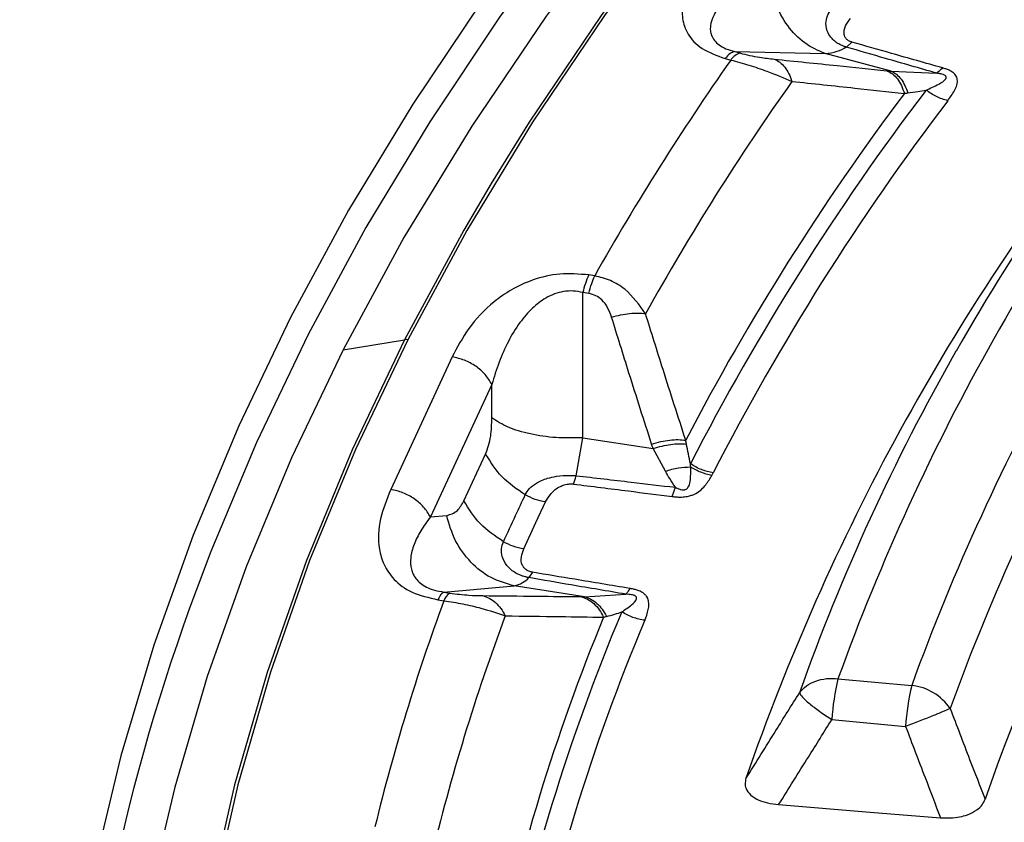
# Model space of a CAD drawing. Units: millimetres. Extents: x 397 to 16407, y 400 to 11480.
# Drawn here: x 14486 to 14530, y 8368 to 8404 of the extents above; entities that cross this region are included whole.
import ezdxf

# ---------------------------------------------------------------- set-up
doc = ezdxf.new("R2010")
doc.units = ezdxf.units.MM
doc.header["$LTSCALE"] = 40

msp = doc.modelspace()

# ---------------------------------------------------------------- linework, layer by layer
at = {"color": 7, "linetype": 'Continuous', "lineweight": 25}
for p, q in [((14523.172, 8402.838), (14522.924, 8402.619)), ((14517.996, 8402.421), (14521.991, 8402.338)), ((14517.996, 8402.421), (14518.246, 8402.354)), ((14524.896, 8401.555), (14521.991, 8402.338)), ((14517.573, 8402.117), (14517.823, 8402.049)), ((14524.896, 8401.555), (14526.899, 8401.472)), ((14511.821, 8392.53), (14511.555, 8392.571)), ((14511.303, 8385.386), (14511.296, 8391.795)), ((14511.562, 8391.753), (14511.296, 8391.795)), ((14500.715, 8389.261), (14503.429, 8389.714)), ((14505.531, 8388.956), (14502.818, 8383.11)), ((14507.282, 8387.742), (14504.569, 8381.896)), ((14507.284, 8386.261), (14507.282, 8387.742)), ((14511.005, 8383.713), (14511.303, 8385.386)), ((14511.303, 8385.386), (14514.4, 8384.907)), ((14514.937, 8383.91), (14514.4, 8384.907)), ((14506.047, 8382.6), (14507.008, 8384.671)), ((14515.245, 8382.795), (14515.38, 8383.202)), ((14504.569, 8381.896), (14505.288, 8381.96)), ((14509.077, 8379.455), (14508.917, 8379.216)), ((14505.162, 8378.579), (14508.272, 8378.855)), ((14511.368, 8378.376), (14508.272, 8378.855)), ((14505.162, 8378.579), (14505.428, 8378.538)), ((14511.368, 8378.376), (14513.191, 8378.485)), ((14504.903, 8378.24), (14505.17, 8378.199)), ((14522.554, 8374.757), (14525.807, 8374.459)), ((14522.283, 8372.953), (14525.536, 8372.655))]:
    msp.add_line(p, q, dxfattribs=at)
at = {"color": 7, "linetype": 'Continuous', "lineweight": 25, "flags": 128}
for points in [[(14576.301, 8459.87), (14569.976, 8456.541), (14563.846, 8453.093), (14557.917, 8449.529), (14552.194, 8445.855), (14546.686, 8442.074), (14541.396, 8438.189), (14536.332, 8434.206), (14531.499, 8430.128), (14526.902, 8425.96), (14522.546, 8421.707), (14518.436, 8417.373), (14514.576, 8412.963), (14510.971, 8408.481), (14507.624, 8403.934), (14504.539, 8399.325), (14501.72, 8394.659), (14499.17, 8389.943), (14496.891, 8385.18), (14494.885, 8380.377), (14494.235, 8378.649)], [(14557.742, 8447.689), (14551.777, 8443.788), (14546.051, 8439.769), (14540.573, 8435.637), (14535.349, 8431.397), (14530.386, 8427.054), (14525.689, 8422.613), (14521.264, 8418.079), (14517.117, 8413.459), (14513.253, 8408.758), (14509.677, 8403.982), (14506.392, 8399.137), (14503.404, 8394.227), (14500.715, 8389.261)], [(14558.546, 8446.579), (14552.807, 8442.767), (14547.297, 8438.842), (14542.025, 8434.811), (14536.997, 8430.677), (14532.217, 8426.446), (14527.693, 8422.123), (14523.429, 8417.712), (14519.43, 8413.219), (14515.701, 8408.649), (14512.247, 8404.008), (14509.071, 8399.302), (14506.178, 8394.535), (14503.57, 8389.713)], [(14558.437, 8446.613), (14552.694, 8442.798), (14547.182, 8438.872), (14541.906, 8434.838), (14536.875, 8430.702), (14532.093, 8426.468), (14527.566, 8422.142), (14523.299, 8417.729), (14519.298, 8413.234), (14515.567, 8408.661), (14512.111, 8404.018), (14508.933, 8399.308), (14507.249, 8396.598)], [(14506.884, 8404.726), (14503.789, 8400.103), (14500.962, 8395.423), (14498.403, 8390.692), (14496.117, 8385.915), (14494.106, 8381.096), (14492.371, 8376.242), (14490.916, 8371.358), (14489.74, 8366.448), (14488.847, 8361.519), (14488.236, 8356.575), (14487.908, 8351.623), (14487.865, 8346.666), (14488.104, 8341.712), (14488.628, 8336.765), (14489.434, 8331.831), (14490.522, 8326.914)], [(14507.249, 8396.598), (14506.038, 8394.538), (14503.429, 8389.714)], [(14503.429, 8389.714), (14501.119, 8384.862), (14499.098, 8379.968), (14497.368, 8375.036), (14495.932, 8370.073), (14494.792, 8365.085), (14493.947, 8360.077), (14493.401, 8355.055), (14493.152, 8350.026), (14493.203, 8344.994), (14493.551, 8339.967), (14494.198, 8334.949), (14495.142, 8329.947), (14496.382, 8324.966)], [(14503.57, 8389.713), (14501.261, 8384.864), (14499.241, 8379.972), (14497.513, 8375.044), (14496.078, 8370.084), (14494.938, 8365.098), (14494.094, 8360.093), (14493.548, 8355.074), (14493.299, 8350.048), (14493.349, 8345.019), (14493.698, 8339.994), (14494.344, 8334.979), (14495.288, 8329.98), (14496.527, 8325.003), (14498.061, 8320.053), (14499.888, 8315.136), (14502.005, 8310.258), (14504.41, 8305.425), (14507.101, 8300.642), (14510.074, 8295.915), (14513.326, 8291.25), (14516.852, 8286.652), (14520.649, 8282.126), (14520.978, 8281.751)], [(14500.715, 8389.261), (14498.442, 8384.497), (14496.445, 8379.692), (14494.726, 8374.852), (14493.287, 8369.981), (14492.129, 8365.086), (14491.253, 8360.17), (14490.662, 8355.241), (14490.355, 8350.303), (14490.332, 8345.362), (14490.595, 8340.423), (14491.141, 8335.492), (14491.972, 8330.574), (14493.085, 8325.675)], [(14508.69, 8380.484), (14509.228, 8381.643), (14509.651, 8382.554)], [(14519.936, 8369.203), (14523.98, 8368.877), (14527.078, 8368.626)]]:
    msp.add_lwpolyline(points, dxfattribs=at)
at = {"color": 7, "linetype": 'Continuous', "lineweight": 25}
for centre, radius, start, end in [((14616.428, 8340.781), 99.833, 141.15184, 160.1032), ((14623.009, 8334.789), 109.695, 141.55038, 150.26069), ((14518.436, 8401.644), 0.735, 105.0181, 146.5118), ((14618.301, 8340.887), 98.399, 141.20407, 160.05097), ((14610.525, 8336.951), 113.276, 144.92199, 150.61652), ((14619.291, 8340.128), 97.646, 141.20407, 160.05097), ((14611.974, 8336.289), 112.092, 144.67173, 150.86678), ((14613.91, 8334.137), 110.608, 143.07919, 152.45933), ((14614.242, 8333.848), 110.368, 142.70369, 152.83482), ((14614.818, 8333.666), 109.891, 142.70369, 152.83482), ((14613.605, 8337.412), 100.656, 141.74581, 160.8917), ((14620.475, 8337.486), 96.855, 140.51849, 160.73654), ((14515.73, 8390.748), 4.556, 156.411, 166.7169), ((14503.497, 8389.293), 0.427, 80.0609, 99.0967), ((14609.054, 8342.827), 93.592, 150.29541, 160.45395), ((14576.776, 8347.811), 88.114, 159.51376, 194.08924), ((14505.775, 8378.005), 0.636, 123.0504, 162.1993), ((14589.813, 8346.892), 90.248, 159.70201, 166.32842), ((14591.481, 8346.124), 89.31, 159.4109, 166.61953), ((14593.704, 8343.817), 88.167, 157.55907, 168.47135), ((14594.083, 8343.5), 87.988, 157.12266, 168.90778), ((14594.746, 8343.276), 87.608, 157.12266, 168.90778), ((14533.105, 8372.25), 10.845, 166.6339, 176.2838), ((14536.358, 8371.952), 10.845, 166.6339, 176.2838), ((14525.557, 8372.117), 2.356, 34.2653, 83.9167)]:
    msp.add_arc(centre, radius, start, end, dxfattribs=at)
for points, knots in [([(15023.384, 8436.094), (15020.678, 8438.831), (15015.264, 8444.307), (15006.22, 8452.198), (14996.529, 8459.824), (14986.151, 8467.145), (14975.131, 8474.145), (14963.495, 8480.805), (14951.274, 8487.107), (14938.503, 8493.033), (14925.215, 8498.567), (14911.446, 8503.696), (14897.234, 8508.404), (14882.617, 8512.679), (14867.635, 8516.51), (14852.329, 8519.885), (14836.738, 8522.797), (14820.907, 8525.237), (14804.877, 8527.198), (14788.693, 8528.675), (14772.397, 8529.664), (14756.034, 8530.163), (14739.648, 8530.17), (14723.284, 8529.685), (14706.986, 8528.71), (14690.797, 8527.247), (14674.762, 8525.299), (14658.925, 8522.873), (14643.327, 8519.975), (14628.012, 8516.613), (14613.02, 8512.795), (14598.392, 8508.532), (14584.168, 8503.836), (14570.386, 8498.72), (14557.084, 8493.197), (14544.297, 8487.281), (14532.06, 8480.99), (14520.407, 8474.341), (14509.368, 8467.35), (14498.974, 8460.037), (14489.253, 8452.423), (14480.23, 8444.527), (14471.931, 8436.37), (14464.379, 8427.976), (14457.592, 8419.366), (14451.59, 8410.564), (14446.389, 8401.594), (14442.003, 8392.48), (14438.444, 8383.246), (14435.722, 8373.918), (14433.843, 8364.521), (14432.814, 8355.081), (14432.636, 8345.622), (14433.31, 8336.171), (14434.835, 8326.753), (14437.206, 8317.393), (14440.417, 8308.117), (14444.459, 8298.95), (14449.322, 8289.917), (14454.991, 8281.042), (14461.453, 8272.349), (14468.688, 8263.862), (14476.678, 8255.603), (14485.402, 8247.596), (14494.835, 8239.861), (14504.951, 8232.42), (14515.725, 8225.293), (14527.125, 8218.499), (14539.123, 8212.056), (14551.684, 8205.982), (14564.775, 8200.293), (14578.361, 8195.005), (14592.406, 8190.132), (14606.87, 8185.687), (14621.715, 8181.683), (14636.9, 8178.129), (14652.385, 8175.036), (14668.128, 8172.412), (14684.086, 8170.265), (14700.215, 8168.599), (14716.473, 8167.419), (14732.815, 8166.729), (14749.198, 8166.531), (14765.575, 8166.825), (14781.905, 8167.61), (14798.141, 8168.884), (14814.241, 8170.644), (14830.16, 8172.885), (14845.856, 8175.6), (14861.286, 8178.783), (14876.409, 8182.425), (14891.183, 8186.516), (14905.569, 8191.045), (14919.526, 8196), (14933.021, 8201.366), (14946.004, 8207.136), (14958.493, 8213.263), (14966.331, 8217.654), (14970.25, 8219.849)], [0, 0, 0, 0, 0.010416, 0.020834, 0.03125, 0.041666, 0.052084, 0.0625, 0.072916, 0.083334, 0.09375, 0.104166, 0.114584, 0.125, 0.135416, 0.145834, 0.15625, 0.166666, 0.177084, 0.1875, 0.197916, 0.208334, 0.21875, 0.229166, 0.239584, 0.25, 0.260416, 0.270834, 0.28125, 0.291666, 0.302084, 0.3125, 0.322916, 0.333333, 0.34375, 0.354166, 0.364583, 0.375, 0.385416, 0.395833, 0.40625, 0.416666, 0.427083, 0.4375, 0.447916, 0.458333, 0.46875, 0.479166, 0.489583, 0.5, 0.510416, 0.520833, 0.53125, 0.541666, 0.552084, 0.5625, 0.572916, 0.583334, 0.59375, 0.604166, 0.614584, 0.625, 0.635416, 0.645834, 0.65625, 0.666666, 0.677083, 0.6875, 0.697916, 0.708333, 0.71875, 0.729166, 0.739583, 0.75, 0.760415, 0.770833, 0.78125, 0.791665, 0.802083, 0.8125, 0.822916, 0.833333, 0.84375, 0.854166, 0.864583, 0.875, 0.885415, 0.895833, 0.90625, 0.916665, 0.927083, 0.937499, 0.947915, 0.958333, 0.968749, 0.979165, 0.989583, 1, 1, 1, 1]), ([(14516.984, 8407.121), (14516.685, 8406.715), (14516.083, 8405.896), (14515.681, 8404.792), (14515.659, 8403.877), (14515.89, 8403.181), (14516.48, 8402.512), (14517.207, 8402.249), (14517.573, 8402.117)], [0, 0, 0, 0, 0.239836, 0.483025, 0.607412, 0.735006, 0.866673, 1, 1, 1, 1]), ([(14518.627, 8405.736), (14518.404, 8405.552), (14517.966, 8405.192), (14517.441, 8404.63), (14517.074, 8404.089), (14516.923, 8403.655), (14516.916, 8403.346), (14516.965, 8403.129), (14517.08, 8402.918), (14517.294, 8402.714), (14517.599, 8402.538), (14517.863, 8402.46), (14517.996, 8402.421)], [0, 0, 0, 0, 0.184094, 0.36154, 0.527246, 0.664676, 0.723256, 0.775675, 0.835944, 0.889973, 0.944483, 1, 1, 1, 1]), ([(14522.924, 8402.619), (14522.904, 8402.626), (14522.87, 8402.636), (14522.818, 8402.654), (14522.761, 8402.676), (14522.681, 8402.711), (14522.574, 8402.766), (14522.432, 8402.858), (14522.258, 8403.014), (14522.074, 8403.284), (14522.001, 8403.636), (14522.064, 8404.001), (14522.197, 8404.198), (14522.261, 8404.294)], [0, 0, 0, 0, 0.0229552, 0.038561, 0.0592197, 0.0904902, 0.1364785, 0.1983501, 0.2938738, 0.4348244, 0.6486504, 0.8301163, 1, 1, 1, 1]), ([(14523.172, 8402.838), (14523.155, 8402.843), (14523.114, 8402.856), (14523.051, 8402.883), (14522.994, 8402.918), (14522.918, 8402.979), (14522.855, 8403.066), (14522.797, 8403.268), (14522.863, 8403.553), (14523.024, 8403.779), (14523.103, 8403.889)], [0, 0, 0, 0, 0.0295486, 0.0695532, 0.1193266, 0.154559, 0.2685958, 0.3626683, 0.6896017, 1, 1, 1, 1]), ([(14521.991, 8402.338), (14522.166, 8402.357), (14522.478, 8402.391), (14522.788, 8402.549), (14522.924, 8402.619)], [0, 0, 0, 0, 0.559606, 1, 1, 1, 1]), ([(14526.899, 8401.472), (14526.15, 8401.687), (14524.824, 8402.068), (14523.501, 8402.452), (14522.924, 8402.619)], [0, 0, 0, 0, 0.564649, 1, 1, 1, 1]), ([(14527.167, 8401.704), (14526.415, 8401.917), (14525.082, 8402.294), (14523.752, 8402.673), (14523.172, 8402.838)], [0, 0, 0, 0, 0.564666, 1, 1, 1, 1]), ([(14518.246, 8402.354), (14518.382, 8402.32), (14518.663, 8402.25), (14519.207, 8402.151), (14519.534, 8402.113), (14519.741, 8402.089)], [0, 0, 0, 0, 0.257671, 0.530304, 1, 1, 1, 1]), ([(14517.823, 8402.049), (14518.089, 8401.978), (14518.617, 8401.835), (14519.57, 8401.512), (14520.164, 8401.26), (14520.524, 8401.108)], [0, 0, 0, 0, 0.28665, 0.569241, 1, 1, 1, 1]), ([(14519.741, 8402.089), (14519.826, 8402.048), (14519.995, 8401.967), (14520.214, 8401.743), (14520.399, 8401.46), (14520.482, 8401.225), (14520.524, 8401.108)], [0, 0, 0, 0, 0.25, 0.5, 0.75, 1, 1, 1, 1]), ([(14519.741, 8402.089), (14520.666, 8401.995), (14522.316, 8401.826), (14523.98, 8401.652), (14524.711, 8401.575)], [0, 0, 0, 0, 0.560458, 1, 1, 1, 1]), ([(14524.711, 8401.575), (14524.795, 8401.534), (14524.963, 8401.452), (14525.18, 8401.225), (14525.362, 8400.938), (14525.443, 8400.699), (14525.483, 8400.58)], [0, 0, 0, 0, 0.25, 0.5, 0.75, 1, 1, 1, 1]), ([(14524.711, 8401.575), (14524.745, 8401.572), (14524.807, 8401.565), (14524.869, 8401.559), (14524.896, 8401.555)], [0, 0, 0, 0, 0.559725, 1, 1, 1, 1]), ([(14524.896, 8401.555), (14524.976, 8401.516), (14525.135, 8401.436), (14525.34, 8401.219), (14525.514, 8400.942), (14525.591, 8400.713), (14525.63, 8400.598)], [0, 0, 0, 0, 0.25, 0.5, 0.75, 1, 1, 1, 1]), ([(14526.442, 8400.724), (14526.63, 8400.807), (14526.949, 8400.948), (14527.277, 8401.147), (14527.335, 8401.282), (14527.321, 8401.328), (14527.298, 8401.358), (14527.255, 8401.387), (14527.182, 8401.417), (14527.103, 8401.437), (14527.004, 8401.457), (14526.941, 8401.466), (14526.899, 8401.472)], [0, 0, 0, 0, 0.400711, 0.67982, 0.748898, 0.772089, 0.79722, 0.827592, 0.859825, 0.913237, 0.941165, 1, 1, 1, 1]), ([(14527.167, 8401.704), (14527.122, 8401.655), (14527.031, 8401.558), (14526.943, 8401.5), (14526.899, 8401.472)], [0, 0, 0, 0, 0.500001, 1, 1, 1, 1]), ([(14527.398, 8400.253), (14527.503, 8400.401), (14527.718, 8400.702), (14527.854, 8401.063), (14527.799, 8401.293), (14527.74, 8401.401), (14527.645, 8401.492), (14527.522, 8401.57), (14527.418, 8401.618), (14527.295, 8401.666), (14527.218, 8401.689), (14527.167, 8401.704)], [0, 0, 0, 0, 0.291487, 0.59379, 0.651134, 0.715876, 0.799362, 0.843752, 0.908694, 0.939516, 1, 1, 1, 1]), ([(14520.524, 8401.108), (14521.447, 8401.01), (14523.094, 8400.837), (14524.753, 8400.659), (14525.483, 8400.58)], [0, 0, 0, 0, 0.560468, 1, 1, 1, 1]), ([(14525.483, 8400.58), (14525.508, 8400.583), (14525.556, 8400.589), (14525.606, 8400.595), (14525.63, 8400.598)], [0, 0, 0, 0, 0.503966, 1, 1, 1, 1]), ([(14525.63, 8400.598), (14525.78, 8400.617), (14526.047, 8400.65), (14526.321, 8400.702), (14526.442, 8400.724)], [0, 0, 0, 0, 0.559933, 1, 1, 1, 1]), ([(14511.555, 8392.571), (14511.127, 8392.605), (14510.276, 8392.673), (14509.08, 8392.38), (14508.128, 8391.932), (14507.125, 8391.223), (14506.204, 8390.228), (14505.754, 8389.378), (14505.531, 8388.956)], [0, 0, 0, 0, 0.1333672, 0.2649608, 0.3926073, 0.5170881, 0.7603644, 1, 1, 1, 1]), ([(14514.063, 8390.86), (14513.786, 8391.249), (14513.363, 8391.843), (14512.531, 8392.352), (14512.055, 8392.471), (14511.821, 8392.53)], [0, 0, 0, 0, 0.490298, 0.748861, 1, 1, 1, 1]), ([(14511.296, 8391.795), (14511.156, 8391.823), (14510.878, 8391.879), (14510.443, 8391.848), (14510.03, 8391.735), (14509.546, 8391.5), (14509.135, 8391.175), (14508.777, 8390.8), (14508.395, 8390.319), (14507.979, 8389.622), (14507.574, 8388.709), (14507.381, 8388.068), (14507.282, 8387.742)], [0, 0, 0, 0, 0.055558, 0.110079, 0.164094, 0.224314, 0.335178, 0.400477, 0.472831, 0.638423, 0.815992, 1, 1, 1, 1]), ([(14512.565, 8390.707), (14512.513, 8390.849), (14512.414, 8391.125), (14512.173, 8391.449), (14511.884, 8391.672), (14511.668, 8391.726), (14511.562, 8391.753)], [0, 0, 0, 0, 0.304595, 0.589055, 0.79818, 1, 1, 1, 1]), ([(14512.565, 8390.707), (14512.698, 8390.744), (14512.966, 8390.818), (14513.363, 8390.877), (14513.74, 8390.897), (14513.955, 8390.873), (14514.063, 8390.86)], [0, 0, 0, 0, 0.25, 0.5, 0.75, 1, 1, 1, 1]), ([(14514.33, 8385.112), (14513.996, 8386.154), (14513.397, 8388.016), (14512.819, 8389.884), (14512.565, 8390.707)], [0, 0, 0, 0, 0.559542, 1, 1, 1, 1]), ([(14515.836, 8385.28), (14515.5, 8386.319), (14514.899, 8388.176), (14514.319, 8390.04), (14514.063, 8390.86)], [0, 0, 0, 0, 0.559533, 1, 1, 1, 1]), ([(14507.008, 8384.671), (14507.096, 8384.918), (14507.255, 8385.362), (14507.275, 8385.985), (14507.284, 8386.261)], [0, 0, 0, 0, 0.557486, 1, 1, 1, 1]), ([(14514.33, 8385.112), (14514.465, 8385.151), (14514.734, 8385.229), (14515.134, 8385.292), (14515.513, 8385.315), (14515.728, 8385.291), (14515.836, 8385.28)], [0, 0, 0, 0, 0.25, 0.5, 0.75, 1, 1, 1, 1]), ([(14515.866, 8385.111), (14515.861, 8385.139), (14515.85, 8385.195), (14515.841, 8385.251), (14515.836, 8385.28)], [0, 0, 0, 0, 0.496034, 1, 1, 1, 1]), ([(14514.4, 8384.907), (14514.386, 8384.945), (14514.363, 8385.013), (14514.34, 8385.082), (14514.33, 8385.112)], [0, 0, 0, 0, 0.560272, 1, 1, 1, 1]), ([(14514.4, 8384.907), (14514.53, 8384.948), (14514.791, 8385.03), (14515.179, 8385.102), (14515.548, 8385.136), (14515.76, 8385.119), (14515.866, 8385.111)], [0, 0, 0, 0, 0.25, 0.5, 0.75, 1, 1, 1, 1]), ([(14516.048, 8384.238), (14516.015, 8384.383), (14515.952, 8384.668), (14515.894, 8384.966), (14515.866, 8385.111)], [0, 0, 0, 0, 0.512944, 1, 1, 1, 1]), ([(14514.937, 8383.91), (14515.132, 8383.97), (14515.522, 8384.09), (14515.876, 8384.095), (14516.054, 8384.098)], [0, 0, 0, 0, 0.5, 1, 1, 1, 1]), ([(14515.38, 8383.202), (14515.401, 8383.191), (14515.436, 8383.173), (14515.488, 8383.149), (14515.543, 8383.127), (14515.615, 8383.103), (14515.695, 8383.088), (14515.766, 8383.09), (14515.832, 8383.105), (14515.892, 8383.14), (14515.99, 8383.251), (14516.065, 8383.572), (14516.058, 8383.882), (14516.054, 8384.098)], [0, 0, 0, 0, 0.0398947, 0.0634098, 0.0940051, 0.1346783, 0.1824251, 0.2151574, 0.2413737, 0.2876654, 0.3336553, 0.5362415, 1, 1, 1, 1]), ([(14516.054, 8384.098), (14516.053, 8384.124), (14516.051, 8384.17), (14516.049, 8384.217), (14516.048, 8384.238)], [0, 0, 0, 0, 0.558649, 1, 1, 1, 1]), ([(14516.989, 8383.725), (14516.826, 8383.763), (14516.499, 8383.839), (14516.202, 8384.012), (14516.054, 8384.098)], [0, 0, 0, 0, 0.5000001, 1, 1, 1, 1]), ([(14508.754, 8382.871), (14508.81, 8382.965), (14508.924, 8383.159), (14509.25, 8383.41), (14509.664, 8383.59), (14510.177, 8383.707), (14510.597, 8383.738), (14510.891, 8383.724), (14510.981, 8383.716), (14511.005, 8383.714)], [0, 0, 0, 0, 0.171253, 0.352948, 0.569335, 0.710952, 0.910878, 0.976268, 1, 1, 1, 1]), ([(14511.005, 8383.713), (14511.815, 8383.62), (14513.274, 8383.451), (14514.732, 8383.278), (14515.38, 8383.202)], [0, 0, 0, 0, 0.5553771, 1, 1, 1, 1]), ([(14515.38, 8383.202), (14515.296, 8383.33), (14515.146, 8383.56), (14515.001, 8383.803), (14514.937, 8383.91)], [0, 0, 0, 0, 0.559807, 1, 1, 1, 1]), ([(14515.245, 8382.795), (14515.3, 8382.788), (14515.385, 8382.779), (14515.566, 8382.769), (14515.771, 8382.774), (14515.995, 8382.816), (14516.157, 8382.872), (14516.446, 8383.012), (14516.74, 8383.306), (14516.907, 8383.588), (14516.989, 8383.725)], [0, 0, 0, 0, 0.063771, 0.096884, 0.206126, 0.292538, 0.358583, 0.416343, 0.715013, 1, 1, 1, 1]), ([(14516.989, 8383.725), (14517, 8383.746), (14517.021, 8383.784), (14517.04, 8383.821), (14517.048, 8383.838)], [0, 0, 0, 0, 0.559961, 1, 1, 1, 1]), ([(14502.818, 8383.11), (14502.646, 8382.68), (14502.299, 8381.813), (14502.235, 8380.686), (14502.489, 8379.783), (14502.926, 8379.12), (14503.707, 8378.521), (14504.503, 8378.334), (14504.903, 8378.24)], [0, 0, 0, 0, 0.239836, 0.483025, 0.607412, 0.735006, 0.866673, 1, 1, 1, 1]), ([(14509.651, 8382.554), (14509.714, 8382.668), (14509.844, 8382.903), (14510.113, 8383.149), (14510.387, 8383.284), (14510.562, 8383.337), (14510.719, 8383.354), (14510.819, 8383.352), (14510.863, 8383.348), (14510.883, 8383.345)], [0, 0, 0, 0, 0.311918, 0.640899, 0.734625, 0.850449, 0.931527, 0.970099, 1, 1, 1, 1]), ([(14510.883, 8383.345), (14511.691, 8383.244), (14513.145, 8383.062), (14514.599, 8382.877), (14515.245, 8382.795)], [0, 0, 0, 0, 0.555361, 1, 1, 1, 1]), ([(14507.794, 8380.8), (14507.973, 8381.187), (14508.293, 8381.877), (14508.613, 8382.567), (14508.754, 8382.871)], [0, 0, 0, 0, 0.559999, 1, 1, 1, 1]), ([(14505.288, 8381.96), (14505.456, 8382.005), (14505.755, 8382.087), (14505.958, 8382.444), (14506.047, 8382.6)], [0, 0, 0, 0, 0.561563, 1, 1, 1, 1]), ([(14504.569, 8381.896), (14504.422, 8381.694), (14504.134, 8381.297), (14503.835, 8380.693), (14503.679, 8380.126), (14503.691, 8379.685), (14503.797, 8379.381), (14503.921, 8379.173), (14504.108, 8378.976), (14504.385, 8378.797), (14504.741, 8378.655), (14505.021, 8378.605), (14505.162, 8378.579)], [0, 0, 0, 0, 0.184094, 0.36154, 0.527246, 0.664676, 0.723256, 0.775675, 0.835944, 0.889973, 0.944483, 1, 1, 1, 1]), ([(14508.917, 8379.216), (14508.895, 8379.22), (14508.858, 8379.227), (14508.802, 8379.24), (14508.739, 8379.256), (14508.65, 8379.282), (14508.528, 8379.326), (14508.362, 8379.402), (14508.146, 8379.538), (14507.892, 8379.786), (14507.724, 8380.126), (14507.686, 8380.492), (14507.758, 8380.7), (14507.794, 8380.8)], [0, 0, 0, 0, 0.022955, 0.038561, 0.05922, 0.09049, 0.136479, 0.19835, 0.293874, 0.434824, 0.64865, 0.830116, 1, 1, 1, 1]), ([(14509.077, 8379.455), (14509.058, 8379.459), (14509.015, 8379.467), (14508.944, 8379.488), (14508.877, 8379.516), (14508.783, 8379.569), (14508.695, 8379.648), (14508.576, 8379.841), (14508.556, 8380.128), (14508.646, 8380.367), (14508.69, 8380.484)], [0, 0, 0, 0, 0.029549, 0.069553, 0.119327, 0.154559, 0.268596, 0.362668, 0.689602, 1, 1, 1, 1]), ([(14508.272, 8378.855), (14508.395, 8378.889), (14508.617, 8378.95), (14508.825, 8379.135), (14508.917, 8379.216)], [0, 0, 0, 0, 0.559606, 1, 1, 1, 1]), ([(14513.191, 8378.485), (14512.386, 8378.622), (14510.961, 8378.864), (14509.537, 8379.109), (14508.917, 8379.216)], [0, 0, 0, 0, 0.564649, 1, 1, 1, 1]), ([(14513.363, 8378.74), (14512.556, 8378.874), (14511.127, 8379.111), (14509.699, 8379.351), (14509.077, 8379.455)], [0, 0, 0, 0, 0.564666, 1, 1, 1, 1]), ([(14513.363, 8378.74), (14513.334, 8378.687), (14513.276, 8378.582), (14513.219, 8378.517), (14513.191, 8378.485)], [0, 0, 0, 0, 0.5000012, 1, 1, 1, 1]), ([(14514.03, 8377.334), (14514.089, 8377.49), (14514.21, 8377.809), (14514.235, 8378.177), (14514.111, 8378.399), (14514.02, 8378.499), (14513.899, 8378.579), (14513.754, 8378.643), (14513.637, 8378.681), (14513.501, 8378.715), (14513.418, 8378.73), (14513.363, 8378.74)], [0, 0, 0, 0, 0.291682, 0.593908, 0.651084, 0.715704, 0.799236, 0.843648, 0.908624, 0.939469, 1, 1, 1, 1]), ([(14505.428, 8378.538), (14505.571, 8378.518), (14505.864, 8378.477), (14506.388, 8378.433), (14506.678, 8378.426), (14506.862, 8378.422)], [0, 0, 0, 0, 0.257671, 0.530304, 1, 1, 1, 1]), ([(14506.862, 8378.422), (14506.964, 8378.39), (14507.168, 8378.328), (14507.446, 8378.129), (14507.692, 8377.867), (14507.814, 8377.643), (14507.876, 8377.531)], [0, 0, 0, 0, 0.25, 0.5, 0.75, 1, 1, 1, 1]), ([(14506.862, 8378.422), (14507.67, 8378.414), (14509.11, 8378.402), (14510.565, 8378.385), (14511.205, 8378.378)], [0, 0, 0, 0, 0.560458, 1, 1, 1, 1]), ([(14511.205, 8378.378), (14511.235, 8378.378), (14511.289, 8378.377), (14511.344, 8378.376), (14511.368, 8378.376)], [0, 0, 0, 0, 0.559725, 1, 1, 1, 1]), ([(14511.205, 8378.378), (14511.307, 8378.346), (14511.51, 8378.283), (14511.787, 8378.081), (14512.031, 8377.815), (14512.152, 8377.587), (14512.213, 8377.473)], [0, 0, 0, 0, 0.25, 0.5, 0.75, 1, 1, 1, 1]), ([(14511.368, 8378.376), (14511.465, 8378.345), (14511.66, 8378.283), (14511.924, 8378.089), (14512.158, 8377.834), (14512.276, 8377.614), (14512.335, 8377.504)], [0, 0, 0, 0, 0.25, 0.5, 0.75, 1, 1, 1, 1]), ([(14513.016, 8377.706), (14513.164, 8377.806), (14513.414, 8377.976), (14513.66, 8378.203), (14513.67, 8378.342), (14513.642, 8378.385), (14513.61, 8378.412), (14513.559, 8378.437), (14513.48, 8378.459), (14513.398, 8378.471), (14513.296, 8378.481), (14513.233, 8378.483), (14513.191, 8378.485)], [0, 0, 0, 0, 0.400889, 0.679913, 0.748786, 0.771971, 0.79712, 0.827503, 0.859744, 0.913174, 0.94112, 1, 1, 1, 1]), ([(14505.17, 8378.199), (14505.449, 8378.155), (14506.003, 8378.067), (14506.962, 8377.841), (14507.532, 8377.647), (14507.876, 8377.531)], [0, 0, 0, 0, 0.2866497, 0.5692407, 1, 1, 1, 1]), ([(14507.876, 8377.531), (14508.682, 8377.521), (14510.12, 8377.503), (14511.574, 8377.482), (14512.213, 8377.473)], [0, 0, 0, 0, 0.560468, 1, 1, 1, 1]), ([(14512.213, 8377.473), (14512.233, 8377.478), (14512.273, 8377.489), (14512.315, 8377.499), (14512.335, 8377.504)], [0, 0, 0, 0, 0.503966, 1, 1, 1, 1]), ([(14512.335, 8377.504), (14512.46, 8377.537), (14512.683, 8377.595), (14512.914, 8377.672), (14513.016, 8377.706)], [0, 0, 0, 0, 0.559933, 1, 1, 1, 1]), ([(14518.495, 8370.363), (14518.935, 8371.068), (14519.72, 8372.328), (14520.509, 8373.586), (14520.856, 8374.139)], [0, 0, 0, 0, 0.560109, 1, 1, 1, 1]), ([(14527.504, 8373.443), (14527.79, 8372.696), (14528.301, 8371.361), (14528.816, 8370.027), (14529.042, 8369.44)], [0, 0, 0, 0, 0.560104, 1, 1, 1, 1]), ([(14519.936, 8369.203), (14520.373, 8369.904), (14521.154, 8371.155), (14521.938, 8372.403), (14522.283, 8372.953)], [0, 0, 0, 0, 0.560113, 1, 1, 1, 1]), ([(14525.536, 8372.655), (14525.823, 8371.903), (14526.335, 8370.559), (14526.851, 8369.217), (14527.078, 8368.626)], [0, 0, 0, 0, 0.5601, 1, 1, 1, 1]), ([(14518.495, 8370.363), (14518.475, 8370.274), (14518.435, 8370.102), (14518.518, 8369.825), (14518.724, 8369.588), (14519.053, 8369.397), (14519.447, 8369.261), (14519.77, 8369.223), (14519.936, 8369.203)], [0, 0, 0, 0, 0.163882, 0.320251, 0.515357, 0.648659, 0.819229, 1, 1, 1, 1]), ([(14527.078, 8368.626), (14527.223, 8368.619), (14527.508, 8368.606), (14527.915, 8368.656), (14528.325, 8368.765), (14528.677, 8368.948), (14528.931, 8369.191), (14529.006, 8369.359), (14529.042, 8369.44)], [0, 0, 0, 0, 0.1634757, 0.3191696, 0.4596524, 0.6647197, 0.8371784, 1, 1, 1, 1])]:
    msp.add_open_spline(points, degree=3, knots=knots, dxfattribs=at)
for points in [[(14521.991, 8402.338), (14521.679, 8402.47), (14521.056, 8402.735), (14520.304, 8403.533), (14519.751, 8404.542), (14519.617, 8405.325), (14519.551, 8405.717)], [(14517.996, 8402.421), (14517.929, 8402.402), (14517.795, 8402.363), (14517.647, 8402.199), (14517.573, 8402.117)], [(14527.398, 8400.253), (14527.23, 8400.305), (14526.893, 8400.408), (14526.593, 8400.619), (14526.442, 8400.724)], [(14511.562, 8391.753), (14511.603, 8391.905), (14511.685, 8392.207), (14511.776, 8392.422), (14511.821, 8392.53)], [(14507.282, 8387.742), (14507.191, 8387.891), (14507.01, 8388.188), (14506.582, 8388.554), (14506.08, 8388.833), (14505.714, 8388.915), (14505.531, 8388.956)], [(14511.303, 8385.386), (14510.903, 8385.378), (14510.103, 8385.362), (14508.956, 8385.535), (14507.953, 8385.83), (14507.507, 8386.117), (14507.284, 8386.261)], [(14508.754, 8382.871), (14508.388, 8383.121), (14507.654, 8383.621), (14507.223, 8384.321), (14507.008, 8384.671)], [(14517.048, 8383.838), (14516.872, 8383.877), (14516.52, 8383.954), (14516.205, 8384.143), (14516.048, 8384.238)], [(14510.883, 8383.345), (14510.903, 8383.4), (14510.945, 8383.509), (14510.985, 8383.645), (14511.005, 8383.713)], [(14504.569, 8381.896), (14504.478, 8382.045), (14504.296, 8382.342), (14503.868, 8382.708), (14503.366, 8382.987), (14503.001, 8383.069), (14502.818, 8383.11)], [(14509.651, 8382.554), (14509.495, 8382.585), (14509.184, 8382.647), (14508.898, 8382.796), (14508.754, 8382.871)], [(14507.794, 8380.8), (14507.427, 8381.05), (14506.693, 8381.55), (14506.262, 8382.25), (14506.047, 8382.6)], [(14508.272, 8378.855), (14507.921, 8378.954), (14507.22, 8379.151), (14506.325, 8379.867), (14505.624, 8380.812), (14505.4, 8381.577), (14505.288, 8381.96)], [(14508.69, 8380.484), (14508.534, 8380.515), (14508.223, 8380.576), (14507.937, 8380.726), (14507.794, 8380.8)], [(14505.162, 8378.579), (14505.121, 8378.555), (14505.039, 8378.505), (14504.949, 8378.329), (14504.903, 8378.24)], [(14514.03, 8377.334), (14513.851, 8377.368), (14513.495, 8377.436), (14513.175, 8377.616), (14513.016, 8377.706)], [(14520.856, 8374.139), (14520.953, 8374.246), (14521.146, 8374.46), (14521.564, 8374.668), (14522.04, 8374.785), (14522.382, 8374.766), (14522.554, 8374.757)], [(14520.856, 8374.139), (14520.886, 8374.083), (14520.947, 8373.97), (14521.271, 8373.674), (14521.724, 8373.323), (14522.096, 8373.076), (14522.283, 8372.953)], [(14527.504, 8373.443), (14527.403, 8373.398), (14527.202, 8373.309), (14526.711, 8373.109), (14526.138, 8372.883), (14525.736, 8372.731), (14525.536, 8372.655)]]:
    msp.add_open_spline(points, degree=3, dxfattribs=at)

doc.saveas('drawing.dxf')
